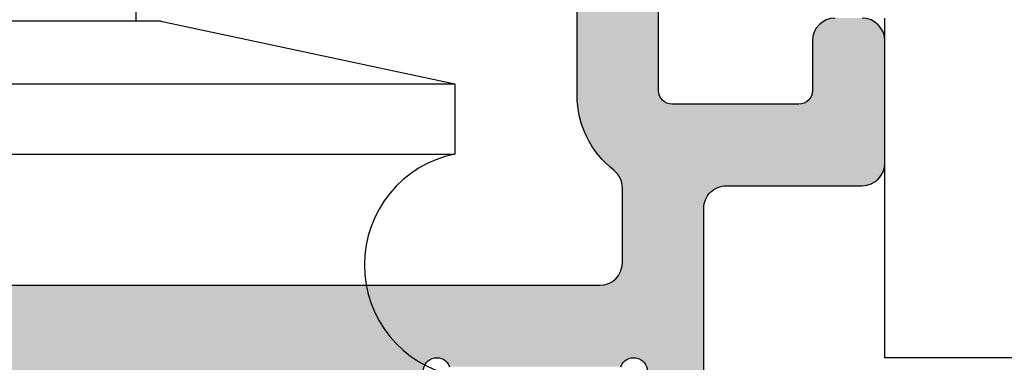
# Model space of a CAD drawing. Units: millimetres. Extents: x -3805 to 9591, y -1770 to 4531.
# Drawn here: x 1837 to 1858, y 706 to 714 of the extents above; entities that cross this region are included whole.
import ezdxf

# ---------------------------------------------------------------- set-up
doc = ezdxf.new("R2010")
doc.units = ezdxf.units.MM
doc.header["$LTSCALE"] = 0.838525
doc.layers.add('acces', color=252, linetype='Continuous')
doc.layers.add('arcering 254', color=254, linetype='Continuous')

# ---------------------------------------------------------------- blocks, each defined once
blk = doc.blocks.new('P-06-400')
at = {"layer": 'arcering 254'}
h = blk.add_hatch(color=256, dxfattribs=at)
h.dxf.hatch_style = 1
edge = h.paths.add_edge_path()
edge.add_arc((15.39999999999998, 30.10000000000005), 0.3000000000000398, 0, 90)
edge.add_line((15.39999999999998, 30.40000000000009), (14.30000000000018, 30.40000000000009))
edge.add_arc((14.30000000000018, 30.90000000000009), 0.5, 180, 270, ccw=False)
edge.add_line((13.80000000000018, 30.90000000000009), (13.80000000000018, 31.5))
edge.add_arc((14.30000000000018, 31.5), 0.5, 90, 180, ccw=False)
edge.add_line((14.30000000000018, 32), (17.00000000000011, 32))
edge.add_arc((17.00000000000013, 31.49999999999999), 0.5000000000000142, 1.5916157281026244e-12, 90.00000000000159, ccw=False)
edge.add_line((17.50000000000014, 31.5), (17.50000000000014, 28.29999999999978))
edge.add_arc((17.79999999999993, 28.29999999999978), 0.299999999999784, 180, 270)
edge.add_line((17.79999999999993, 28), (18.98074175964115, 28))
edge.add_arc((19.79398209948582, 29.09527201057813), 1.364177637812075, 233.4060842043667, 288.4581941584888)
edge.add_arc((20.65965023795442, 26.90024242749703), 0.9999999999996827, 90.05544025271797, 115.70592551604551, ccw=False)
edge.add_line((20.65868262315735, 27.9002419593574), (23.76333231515136, 27.90324606574515))
edge.add_arc((23.76362259959047, 27.60324620618697), 0.2999999999999694, -50.94455974728771, 90.0554402527157, ccw=False)
edge.add_line((23.95264422190203, 27.3702852088104), (21.06387077384881, 25.02637077767935))
edge.add_arc((20.93785635897445, 25.18167810926369), 0.1999999999999426, 133.0554402524241, 309.0554402527148, ccw=False)
edge.add_line((20.80131521708407, 25.32781679877215), (19.12680122561079, 26.41295673783162))
edge.add_arc((18.82691435585861, 26.40471869495923), 0.3000000000002124, 1.573548093853321, 57.05544025273289)
edge.add_line((18.99006253685766, 26.65647784779549), (18.7111619290346, 26.75000000000003))
edge.add_line((18.7111619290346, 26.75000000000003), (18.59999999999835, 26.75000000000006))
edge.add_arc((18.59999999999834, 26.44999999999985), 0.3000000000002068, 89.99999999999933, 250.5287793654904)
edge.add_line((18.49999999999818, 26.16715728752507), (18.49999999999821, 22.38284271247477))
edge.add_arc((18.59999999999856, 22.10000000000013), 0.3000000000001407, 109.4712206345527, 270.000000000002)
edge.add_line((18.59999999999857, 21.79999999999998), (19.29999999999839, 21.79999999999998))
edge.add_line((19.29999999999839, 21.79999999999998), (20.60000077227213, 22.55055579581901))
edge.add_arc((20.79999999999815, 22.55000000000002), 0.2000000000000003, -1.9895196601282805e-12, 179.8407760215634, ccw=False)
edge.add_line((20.99999999999815, 22.55000000000001), (20.99999999999818, 21.10717967697207))
edge.add_arc((19.49999999999863, 21.10717967697209), 1.499999999999556, 299.999999999999, 359.99999999999903, ccw=False)
edge.add_line((20.24999999999838, 19.80814157129581), (18.5499999999997, 18.8266461136742))
edge.add_arc((19.29999999999981, 17.52760800799735), 1.500000000000224, 119.9999999999999, 180.0000000000001)
edge.add_line((17.79999999999959, 17.52760800799734), (17.79999999999961, 14.47239199200297))
edge.add_arc((19.29999999999981, 14.47239199200298), 1.500000000000199, 180.0000000000003, 240.0000000000006)
edge.add_line((18.54999999999973, 13.17335388632614), (20.24999999999841, 12.19185842870453))
edge.add_arc((19.49999999999861, 10.89282032302826), 1.499999999999566, -5.115907697472721e-13, 59.99999999999949, ccw=False)
edge.add_line((20.99999999999818, 10.89282032302825), (20.99999999999815, 9.449999999999989))
edge.add_arc((20.79999999999817, 9.450000000000006), 0.1999999999999851, 180.1592239783378, 359.9999999999949, ccw=False)
edge.add_line((20.60000077227215, 9.449444204181361), (19.29999999999893, 10.19999999999999))
edge.add_line((19.29999999999893, 10.19999999999999), (18.59999999968059, 10.19999999999999))
edge.add_arc((18.59999999968058, 9.899999999999864), 0.3000000000001251, 89.99999999999865, 250.5287794298538)
edge.add_line((18.49999999999818, 9.617157287412823), (18.49999999999821, 5.83284271247436))
edge.add_arc((18.59999999999805, 5.549999999999848), 0.2999999999998474, 109.4712206344696, 270.0000000000013)
edge.add_line((18.59999999999806, 5.25), (18.71116192903403, 5.25))
edge.add_line((18.71116192903403, 5.25), (18.99034551801296, 5.343705759257517))
edge.add_arc((18.82691435585506, 5.595281305040752), 0.3000000000006914, 303.008984569975, 358.4908767287775)
edge.add_line((19.12681029909109, 5.587380467681072), (20.8001030734784, 6.674402586212295))
edge.add_arc((20.93647980705131, 6.820694713614905), 0.1999999999999994, 51.00898456993042, 227.0089845699438, ccw=False)
edge.add_line((21.06231951081142, 6.976143640782539), (23.95372668875379, 4.635478900589078))
edge.add_arc((23.76496713311361, 4.402305509837623), 0.3000000000000117, -89.99101542996738, 51.008984569928884, ccw=False)
edge.add_line((23.76501417621211, 4.102305513526034), (20.66036306906145, 4.101818672060205))
edge.add_arc((20.66020625869097, 5.101818659764872), 0.9999999999994135, 244.3584993063661, 270.00898457244887, ccw=False)
edge.add_arc((19.7964803105875, 2.902743057486588), 1.367260831423334, 71.62594270844399, 126.6283817984498)
edge.add_line((18.980741759643, 3.999999999887677), (17.79999999999993, 3.999999999887677))
edge.add_arc((17.79999999999952, 3.699999999887901), 0.2999999999997769, 89.99999999992265, 179.9999999999905)
edge.add_line((17.49999999999974, 3.69999999988795), (17.50000000000023, 0.5))
edge.add_arc((17.00000000000023, 0.5), 0.5, -90, 0, ccw=False)
edge.add_line((17.00000000000023, 0), (14.30000000000018, 0))
edge.add_arc((14.30000000000017, 0.5000000000000142), 0.5000000000000142, 180.0000000000016, 270.0000000000016, ccw=False)
edge.add_line((13.80000000000015, 0.5), (13.80000000000018, 1.099999999999909))
edge.add_arc((14.30000000000018, 1.099999999999909), 0.5, 90, 180, ccw=False)
edge.add_line((14.30000000000018, 1.599999999999909), (15.40000000000029, 1.599999999999909))
edge.add_arc((15.3999999999999, 1.900000000000055), 0.3000000000001464, 270.0000000000746, 360.0000000000068)
edge.add_line((15.70000000000005, 1.900000000000091), (15.70000000000005, 4.699999999887723))
edge.add_arc((15.40000000000009, 4.699999999887723), 0.2999999999999545, 0, 90)
edge.add_line((15.40000000000009, 4.999999999887677), (9.050000000000182, 4.999999999887677))
edge.add_line((9.050000000000182, 4.999999999887677), (8.750000000000199, 5.299999999887859))
edge.add_line((8.750000000000199, 5.299999999887859), (8.450000000000045, 4.999999999887677))
edge.add_line((8.450000000000045, 4.999999999887677), (2.100000000000364, 4.999999999887649))
edge.add_arc((2.100000000000332, 4.699999999887954), 0.2999999999996952, 89.99999999999389, 180.0000000000007)
edge.add_line((1.800000000000637, 4.69999999988795), (1.800000000000182, 1.900000000000205))
edge.add_arc((2.100000000000483, 1.90000000000021), 0.3000000000003009, 180.000000000001, 269.9999999999773)
edge.add_line((2.100000000000364, 1.599999999999909), (3.300000000000182, 1.599999999999909))
edge.add_arc((3.300000000000182, 1.099999999999909), 0.5, 0, 90, ccw=False)
edge.add_line((3.800000000000182, 1.099999999999909), (3.800000000000182, 0.5))
edge.add_arc((3.300000000000182, 0.5), 0.5, -90, 0, ccw=False)
edge.add_line((3.300000000000182, 0), (0.5, 0))
edge.add_arc((0.5, 0.5), 0.5, 180, 270, ccw=False)
edge.add_line((0, 0.5), (-2.842170943040401e-14, 31.5))
edge.add_arc((0.4999999999999858, 31.49999999999999), 0.5000000000000142, 89.99999999999841, 179.9999999999984, ccw=False)
edge.add_line((0.5, 32), (3.300000000000182, 32))
edge.add_arc((3.300000000000182, 31.5), 0.5, 0, 90, ccw=False)
edge.add_line((3.800000000000182, 31.5), (3.800000000000182, 30.90000000000009))
edge.add_arc((3.300000000000182, 30.90000000000009), 0.5, -90, 0, ccw=False)
edge.add_line((3.300000000000182, 30.40000000000009), (2.100000000000364, 30.40000000000009))
edge.add_arc((2.100000000000403, 30.09999999999987), 0.300000000000221, 90.00000000000746, 179.9999999999871)
edge.add_line((1.800000000000182, 30.09999999999994), (1.800000000000608, 27.30000000011202))
edge.add_arc((2.100000000000326, 27.30000000011204), 0.2999999999997183, 180.0000000000041, 270.0000000000071)
edge.add_line((2.100000000000364, 27.00000000011232), (8.450000000000045, 27.00000000011232))
edge.add_line((8.450000000000045, 27.00000000011232), (8.750000000000199, 26.70000000011217))
edge.add_line((8.750000000000199, 26.70000000011217), (9.050000000000182, 27.00000000011232))
edge.add_line((9.050000000000182, 27.00000000011232), (15.39999999999984, 27.00000000011232))
edge.add_arc((15.40000000000007, 27.3000000001123), 0.2999999999999758, 269.9999999999552, 359.999999999996)
edge.add_line((15.70000000000005, 27.30000000011228), (15.70000000000002, 30.10000000000005))
edge = h.paths.add_edge_path(flags=16)
edge.add_line((2.300000000000182, 15.19999999999982), (5.232543532607792, 15.19999999999979))
edge.add_arc((5.232543532607939, 14.69999999999979), 0.5000000000000036, 20.28356854195448, 90.00000000001683, ccw=False)
edge.add_arc((8.750000000000204, 15.99999999999997), 3.250000000000018, 200.2835685419518, 319.5243183036175)
edge.add_arc((10.84187424940002, 14.21490556980899), 0.499999999999853, 319.5243183036076, 420.0000000000216)
edge.add_line((11.09187424939978, 14.64791827170117), (10.64983551919656, 14.90312945157575))
edge.add_arc((10.3998355191965, 14.47011674968375), 0.4999999999998383, 59.99999999998108, 137.1604115930696)
edge.add_arc((8.750000000000336, 15.99999999999987), 1.749999999999952, 42.83958840690309, 317.1604115931024, ccw=False)
edge.add_arc((10.39983551919647, 17.52988325031637), 0.5000000000000856, 222.8395884069457, 300.0000000000394)
edge.add_line((10.64983551919681, 17.09687054842425), (11.09187424939952, 17.35208172829923))
edge.add_arc((10.84187424939975, 17.7850944301914), 0.4999999999998456, 299.9999999999797, 400.4756816963952)
edge.add_arc((8.75000000000028, 15.99999999999995), 3.250000000000052, 40.475681696393, 159.7164314580476)
edge.add_arc((5.232543532608027, 17.30000000000014), 0.4999999999999585, 269.9999999999992, 339.7164314580492, ccw=False)
edge.add_line((5.23254353260802, 16.80000000000018), (2.300000000000182, 16.80000000000018))
edge.add_arc((2.300000000000182, 17.30000000000018), 0.5, 180, 270, ccw=False)
edge.add_line((1.800000000000182, 17.30000000000018), (1.800000000000182, 25.20000000011214))
edge.add_line((1.800000000000182, 25.20000000011214), (16, 25.20000000011214))
edge.add_line((16, 25.20000000011214), (15.9999999999998, 23.67979589722535))
edge.add_arc((16.50000000000097, 23.67979589722453), 0.5000000000011688, 179.9999999999068, 258.4630409670526)
edge.add_arc((16.30000000000125, 22.70000000011111), 0.4999999999989251, 1.185185283247847e-10, 78.46304096735201, ccw=False)
edge.add_line((16.80000000000018, 22.70000000011214), (16.79999999999893, 19.69999999999993))
edge.add_arc((19.29999999999982, 17.54593407714679), 3.300000000000242, 139.2509456225483, 179.9999999999993)
edge.add_line((15.99999999999957, 17.54593407714682), (15.9999999999996, 14.45406592285323))
edge.add_arc((19.29999999999996, 14.45406592285325), 3.30000000000036, 180.0000000000004, 220.7490543774502)
edge.add_line((16.79999999999893, 12.3000000000001), (16.80000000000018, 9.299999999888058))
edge.add_arc((16.30000000000008, 9.299999999888088), 0.5000000000001066, 281.5369590328115, 359.99999999999653, ccw=False)
edge.add_arc((16.50000000000034, 8.320204102774415), 0.5000000000003405, 101.5369590328401, 180.0000000000053)
edge.add_line((16, 8.320204102774369), (16, 6.799999999887859))
edge.add_line((16, 6.799999999887859), (1.800000000000182, 6.799999999887859))
edge.add_line((1.800000000000182, 6.799999999887859), (1.800000000000182, 14.69999999999982))
edge.add_arc((2.300000000000182, 14.69999999999982), 0.5, 90, 180, ccw=False)
edge = h.paths.add_edge_path()
edge.add_line((60.949999999998, 4.999999999887507), (54.59999999999806, 4.999999999887564))
edge.add_arc((54.59999999999806, 4.699999999887869), 0.2999999999996952, 90, 180.0000000000061)
edge.add_line((54.29999999999836, 4.699999999887837), (54.29999999999833, 1.899999999998357))
edge.add_arc((54.59999999999824, 1.899999999998332), 0.2999999999999048, 179.9999999999952, 269.9999999999607)
edge.add_line((54.59999999999803, 1.599999999998431), (55.69999999999817, 1.599999999996584))
edge.add_arc((55.69999999999771, 1.09999999999658), 0.5000000000000036, 3.979039320256561e-13, 89.99999999994787, ccw=False)
edge.add_line((56.19999999999771, 1.099999999996584), (56.19999999999771, 0.4999999999998863))
edge.add_arc((55.6999999999977, 0.4999999999998721), 0.5000000000000142, -89.99999999999841, 1.5916157281026244e-12, ccw=False)
edge.add_line((55.69999999999771, -1.4210854715202e-13), (52.99999999999815, -1.13686837721616e-13))
edge.add_arc((52.99999999999817, 0.4999999999999005), 0.5000000000000142, 179.9999999999984, 269.99999999999835, ccw=False)
edge.add_line((52.49999999999815, 0.4999999999999147), (52.49999999999818, 3.500000000316504))
edge.add_arc((51.99999999999818, 3.500000000316504), 0.5, 0, 90)
edge.add_line((51.99999999999818, 4.000000000316504), (48.0192582403547, 3.999999999999943))
edge.add_arc((47.20240634423504, 2.90185827473878), 1.368635184756641, 53.35631281450641, 108.3366261294315)
edge.add_arc((46.33954702144452, 5.102736181415656), 1.000000000000338, 269.9623420656809, 295.61282734859935, ccw=False)
edge.add_line((46.33888976654848, 4.102736397407341), (43.23423929187561, 4.104776941803578))
edge.add_arc((43.23443646807676, 4.404776877006131), 0.2999999999999832, 128.9623421168029, 269.96234211680144, ccw=False)
edge.add_line((43.04579362622857, 4.638044702090156), (45.9383718129065, 6.977262162248195))
edge.add_arc((46.06413370747183, 6.821750278858936), 0.1999999999998433, -47.03765790733479, 128.9623421167923, ccw=False)
edge.add_line((46.20043721293169, 6.675389920840473), (47.87318578431575, 5.587530550151996))
edge.add_arc((48.17308564392948, 5.595281305218251), 0.3000000000007212, 181.4804499068121, 236.9623420656177)
edge.add_line((48.00952860261452, 5.343787579179747), (48.28883807070133, 5.249999999999943))
edge.add_line((48.28883807070133, 5.249999999999943), (48.39999999974572, 5.249999999974563))
edge.add_arc((48.39999999974574, 5.549999999974406), 0.2999999999998435, 269.9999999999959, 430.5287793144014)
edge.add_line((48.49999999999798, 5.832842712359678), (48.49999999999804, 9.617157287525373))
edge.add_arc((48.39999999999804, 9.899999999999977), 0.2999999999999842, 289.4712206344906, 450)
edge.add_line((48.39999999999804, 10.19999999999996), (47.69999999999803, 10.19999999999996))
edge.add_line((47.69999999999803, 10.19999999999996), (46.39999922772404, 9.449444204180907))
edge.add_arc((46.19999999999801, 9.44999999999999), 0.199999999999997, 180.0000000000005, 359.84077602153644, ccw=False)
edge.add_line((45.99999999999801, 9.449999999999989), (45.99999999999807, 11.39999999999978))
edge.add_arc((46.99999999999807, 11.39999999999978), 1, 90, 180, ccw=False)
edge.add_line((46.99999999999807, 12.39999999999978), (48.29999999999788, 12.39999999999975))
edge.add_line((48.29999999999788, 12.39999999999975), (48.29999999999802, 19.59999999999994))
edge.add_line((48.29999999999802, 19.59999999999994), (46.99999999999812, 19.59999999999997))
edge.add_arc((46.99999999999814, 20.59999999999995), 0.9999999999999858, 179.9999999999992, 269.9999999999992, ccw=False)
edge.add_line((45.99999999999815, 20.59999999999997), (45.99999999999818, 22.54999999999995))
edge.add_arc((46.19999999999818, 22.54999999999995), 0.2000000000000028, 0.1592239784711751, 180, ccw=False)
edge.add_line((46.39999922772421, 22.55055579581906), (47.69999999999817, 21.79999999999995))
edge.add_line((47.69999999999817, 21.79999999999995), (48.39999999999822, 21.79999999999995))
edge.add_arc((48.39999999999821, 22.0999999999999), 0.2999999999999474, 270.0000000000013, 430.528779365517)
edge.add_line((48.49999999999815, 22.38284271247448), (48.50000000003322, 26.16715728753837))
edge.add_arc((48.3999999999982, 26.45000000000062), 0.3000000000000078, 289.471220641585, 450.0000000003772)
edge.add_line((48.39999999999623, 26.75000000000063), (48.28883807096634, 26.7500000000006))
edge.add_line((48.28883807096634, 26.7500000000006), (48.00990917944077, 26.65645951677408))
edge.add_arc((48.17308564414169, 26.40471869495949), 0.3000000000002922, 122.9509968349483, 178.4328889937928)
edge.add_line((47.87319785075132, 26.41292304597786), (46.19880578355139, 25.3275949848412))
edge.add_arc((46.06228106096621, 25.18144095608044), 0.1999999999999042, -129.0490031650296, 46.9509968349833, ccw=False)
edge.add_line((45.93628409541336, 25.02611946796165), (43.04724733061565, 27.36970933529949))
edge.add_arc((43.2362427789451, 27.60269156747795), 0.3000000000001777, 89.9509968349775, 230.9509968349796, ccw=False)
edge.add_line((43.23649935888588, 27.90269145775599), (46.3411493687922, 27.90003615373243))
edge.add_arc((46.3402941023228, 26.90003651947323), 0.9999999999996378, 64.30051157161722, 89.95099683497011, ccw=False)
edge.add_arc((47.22236005747596, 28.99158126140503), 1.272116390839609, 249.3599914222095, 308.7875875197903)
edge.add_line((48.01925824035322, 27.99999999999994), (51.99999999999815, 28.00000000011224))
edge.add_arc((51.99999999999842, 28.50000000011226), 0.5000000000000178, 269.9999999999699, 359.999999999998)
edge.add_line((52.49999999999844, 28.50000000011224), (52.49999999999844, 31.49999999999991))
edge.add_arc((52.99999999999842, 31.4999999999999), 0.4999999999999858, 89.99999999999841, 179.9999999999984, ccw=False)
edge.add_line((52.99999999999844, 31.99999999999989), (55.69999999999823, 31.99999999999989))
edge.add_arc((55.69999999999823, 31.49999999999989), 0.5, 0, 90, ccw=False)
edge.add_line((56.19999999999823, 31.49999999999989), (56.19999999999823, 30.90000000000316))
edge.add_arc((55.69999999999823, 30.90000000000316), 0.5, -90, 0, ccw=False)
edge.add_line((55.69999999999823, 30.40000000000316), (54.59999999999812, 30.40000000000316))
edge.add_arc((54.59999999999812, 30.10000000000323), 0.2999999999999261, 90, 180)
edge.add_line((54.29999999999819, 30.10000000000323), (54.29999999999816, 27.30000000000288))
edge.add_arc((54.59999999999788, 27.30000000000287), 0.2999999999997129, 179.9999999999973, 269.9999999999972)
edge.add_line((54.59999999999786, 27.00000000000315), (60.94999999999862, 27.00000000000313))
edge.add_line((60.94999999999862, 27.00000000000313), (61.24999999999818, 26.70000000000312))
edge.add_line((61.24999999999818, 26.70000000000312), (61.54999999999816, 27.00000000000313))
edge.add_line((61.54999999999816, 27.00000000000313), (67.89999999999799, 27.00000000009189))
edge.add_arc((67.89999999999849, 27.30000000009155), 0.2999999999996632, 269.999999999905, 360.0000000000014)
edge.add_line((68.19999999999814, 27.30000000009156), (68.19999999999817, 30.10000000000332))
edge.add_arc((67.89999999999847, 30.10000000000335), 0.2999999999996987, 359.9999999999946, 449.9999999999947)
edge.add_line((67.8999999999985, 30.40000000000305), (66.69999999999902, 30.40000000002124))
edge.add_arc((66.6999999999982, 30.90000000002124), 0.5000000000000036, 180.0000000000004, 270.0000000000945, ccw=False)
edge.add_line((66.1999999999982, 30.90000000002124), (66.1999999999982, 31.49999999999977))
edge.add_arc((66.6999999999982, 31.49999999999977), 0.5, 90, 180, ccw=False)
edge.add_line((66.6999999999982, 31.99999999999977), (69.49999999999821, 31.99999999999972))
edge.add_arc((69.49999999999821, 31.49999999999972), 0.5, 0, 90, ccw=False)
edge.add_line((69.99999999999821, 31.49999999999972), (69.9999999999979, 0.4999999999997442))
edge.add_arc((69.49999999999788, 0.49999999999973), 0.5000000000000142, -89.99999999999841, 1.5916157281026244e-12, ccw=False)
edge.add_line((69.4999999999979, -2.842170943040401e-13), (66.69999999999774, -2.273736754432321e-13))
edge.add_arc((66.69999999999773, 0.4999999999997868), 0.5000000000000142, 180.0000000000016, 270.0000000000016, ccw=False)
edge.add_line((66.19999999999771, 0.4999999999997726), (66.19999999999774, 1.099999999998289))
edge.add_arc((66.69999999999776, 1.099999999998303), 0.5000000000000142, 90.00000000000159, 180.0000000000016, ccw=False)
edge.add_line((66.69999999999774, 1.599999999998317), (67.89999999999799, 1.599999999998289))
edge.add_arc((67.89999999999776, 1.899999999998244), 0.2999999999999545, 270.0000000000434, 360.0000000000434)
edge.add_line((68.19999999999771, 1.899999999998471), (68.19999999999777, 4.699999999887751))
edge.add_arc((67.89999999999809, 4.699999999887741), 0.2999999999996845, 2.035554996138791e-12, 90.00000000000813)
edge.add_line((67.89999999999804, 4.999999999887422), (61.54999999999791, 4.999999999887507))
edge.add_line((61.54999999999791, 4.999999999887507), (61.24999999999793, 5.29999999988766))
edge.add_line((61.24999999999793, 5.29999999988766), (60.949999999998, 4.999999999887507))
edge = h.paths.add_edge_path(flags=16)
edge.add_line((67.69999999999831, 16.79999999999993), (64.76745646739016, 16.79999999999995))
edge.add_arc((64.76745646739016, 17.29999999999992), 0.499999999999968, 200.2835685419516, 270, ccw=False)
edge.add_arc((61.2499999999979, 15.99999999999985), 3.250000000000014, 20.28356854195035, 139.5243183036061)
edge.add_arc((59.15812575059854, 17.78509443019089), 0.5000000000001608, 139.5243183035716, 239.9999999999777)
edge.add_line((58.90812575059829, 17.35208172829863), (59.35016448080151, 17.09687054842408))
edge.add_arc((59.60016448080172, 17.52988325031606), 0.4999999999999045, 239.9999999999655, 317.1604115930557)
edge.add_arc((61.24999999999783, 15.99999999999982), 1.749999999999946, -137.16041159310203, 137.160411593102, ccw=False)
edge.add_arc((59.60016448080165, 14.47011674968354), 0.4999999999999731, 42.83958840694019, 120.0000000000307)
edge.add_line((59.35016448080142, 14.90312945157561), (58.90812575059829, 14.64791827170149))
edge.add_arc((59.15812575059822, 14.21490556980904), 0.5000000000001644, 119.9999999999806, 220.4756816963786)
edge.add_arc((61.24999999999778, 15.9999999999999), 3.250000000000052, 220.4756816963815, 339.7164314580463)
edge.add_arc((64.76745646739008, 14.69999999999953), 0.5000000000000542, 89.99999999999022, 159.7164314580407, ccw=False)
edge.add_line((64.76745646739016, 15.19999999999959), (67.69999999999831, 15.19999999999956))
edge.add_arc((67.69999999999833, 14.69999999999955), 0.5000000000000142, 1.5916157281026244e-12, 90.00000000000159, ccw=False)
edge.add_line((68.19999999999834, 14.69999999999956), (68.19999999999823, 6.799999999887604))
edge.add_line((68.19999999999823, 6.799999999887604), (54.49939015312231, 6.799999999996771))
edge.add_arc((54.49939015323756, 4.700000000074564), 2.099999999922208, 90.00000000314445, 142.0201275596471)
edge.add_arc((52.45000000011348, 6.29999999994366), 0.4999999999437625, 269.99999998679004, 322.0201275432918, ccw=False)
edge.add_line((52.4499999999982, 5.799999999999898), (50.79999999999816, 5.799999999887802))
edge.add_arc((50.79999999999816, 6.299999999887802), 0.5, 180, 270, ccw=False)
edge.add_line((50.29999999999816, 6.299999999887802), (50.29999999999833, 25.70000000011208))
edge.add_arc((50.79999999999833, 25.70000000011206), 0.5, 89.99999999999682, 179.9999999999967, ccw=False)
edge.add_line((50.79999999999836, 26.20000000011206), (52.44999999999837, 26.19999999999951))
edge.add_arc((52.44999999999841, 25.69999999999986), 0.4999999999996447, 37.97987244472239, 90.00000000000489, ccw=False)
edge.add_arc((54.49939015317684, 27.29999999998167), 2.099999999978528, 217.9798724447182, 269.9999999999978)
edge.add_line((54.49939015317676, 25.20000000000314), (68.19999999999843, 25.20000000011191))
edge.add_line((68.19999999999843, 25.20000000011191), (68.19999999999837, 17.29999999999993))
edge.add_arc((67.69999999999834, 17.29999999999995), 0.5000000000000284, 269.99999999999676, 359.99999999999676, ccw=False)
for points in [[(48.39999999999822, 21.79999999999995, 0.8430389971008205), (48.49999999999815, 22.38284271247448)], [(48.50000000003322, 26.16715728753837, 0.8430389970506181), (48.39999999999623, 26.75000000000063)], [(48.01925824035322, 27.99999999999994), (51.99999999999815, 28.00000000011224, 0.4142135623732407), (52.49999999999844, 28.50000000011224), (52.49999999999844, 31.49999999999991, -0.414213562373095), (52.99999999999844, 31.99999999999989), (55.69999999999823, 31.99999999999989, -0.414213562373095), (56.19999999999823, 31.49999999999989)], [(56.19999999999823, 30.90000000000316, -0.414213562373095), (55.69999999999823, 30.40000000000316), (54.59999999999812, 30.40000000000316, 0.414213562373095), (54.29999999999819, 30.10000000000323), (54.29999999999816, 27.30000000000288, 0.414213562373095), (54.59999999999786, 27.00000000000315), (60.94999999999862, 27.00000000000313)], [(50.29999999999816, 6.299999999887802), (50.29999999999833, 25.70000000011208, -0.414213562373095), (50.79999999999836, 26.20000000011206), (52.44999999999837, 26.19999999999951, -0.230960697006975), (52.84411349099727, 26.00769230769106, 0.2309606970069614), (54.49939015317676, 25.20000000000314), (68.19999999999843, 25.20000000011191), (68.19999999999837, 17.29999999999993, -0.414213562373095), (67.69999999999831, 16.79999999999993), (64.76745646739016, 16.79999999999995, -0.3139390132564159), (64.29846227173789, 17.12666666666658, 0.5729415466889177), (58.77778497798056, 18.10965705386238, 0.4688369768382231), (58.90812575059829, 17.35208172829863), (59.35016448080151, 17.09687054842408, 0.3500011104185019), (59.96679459617837, 17.18990919469005, -2.549106618685339), (59.96679459617837, 14.81009080530958, 0.3500011104185018), (59.35016448080142, 14.90312945157561), (58.90812575059829, 14.64791827170149, 0.468836976838178), (58.77778497797996, 13.89034294613788, 0.57294154668897), (64.29846227173775, 14.87333333333297, -0.3139390132564251), (64.76745646739016, 15.19999999999959), (67.69999999999831, 15.19999999999956, -0.414213562373095), (68.19999999999834, 14.69999999999956), (68.19999999999823, 6.799999999887604)]]:
    blk.add_lwpolyline(points, format="xyb")
blk = doc.blocks.new('wiel')
for p, q in [((21.45000000000482, 63.97903175851579), (21.45000000000482, 63.11064940936805)), ((22.00000000000455, 63.11064940937061), (9.000000000002274, 63.1106494093699)), ((22.00000000000455, 63.11064940937058), (28.50000000000591, 61.72903175851522)), ((2.500000000000909, 61.72903175851388), (28.50000000000591, 61.72903175851522)), ((28.50000000000637, 61.72903175851519), (28.50000000000637, 60.17852150129775)), ((2.500000000000909, 60.17852150129642), (28.50000000000637, 60.17852150129775))]:
    blk.add_line(p, q)
blk.add_arc((29.00000000000637, 57.72903175851357), 2.50000000000103, 101.5369590328047, 258.4630409671953)
blk = doc.blocks.new('dievenklauw')
for p, q in [((93.14057846698445, -26.74999999999659), (98.64057846698445, -26.74999999999659)), ((98.64057846698445, -26.74999999999659), (98.64057846698445, -34.24999999999659))]:
    blk.add_line(p, q)

msp = doc.modelspace()

# ---------------------------------------------------------------- block references
at = {"rotation": 180}
msp.add_blockref('dievenklauw', (1954.455858575225, 679.6299451037136), dxfattribs=at)
at = {"xscale": -1, "rotation": 270}
msp.add_blockref('P-06-400', (1823.815280108241, 657.6799451037131), dxfattribs=at)
at = {"layer": 'acces'}
msp.add_blockref('wiel', (1817.815164686885, 650.7009133451478), dxfattribs=at)

doc.saveas('drawing.dxf')
